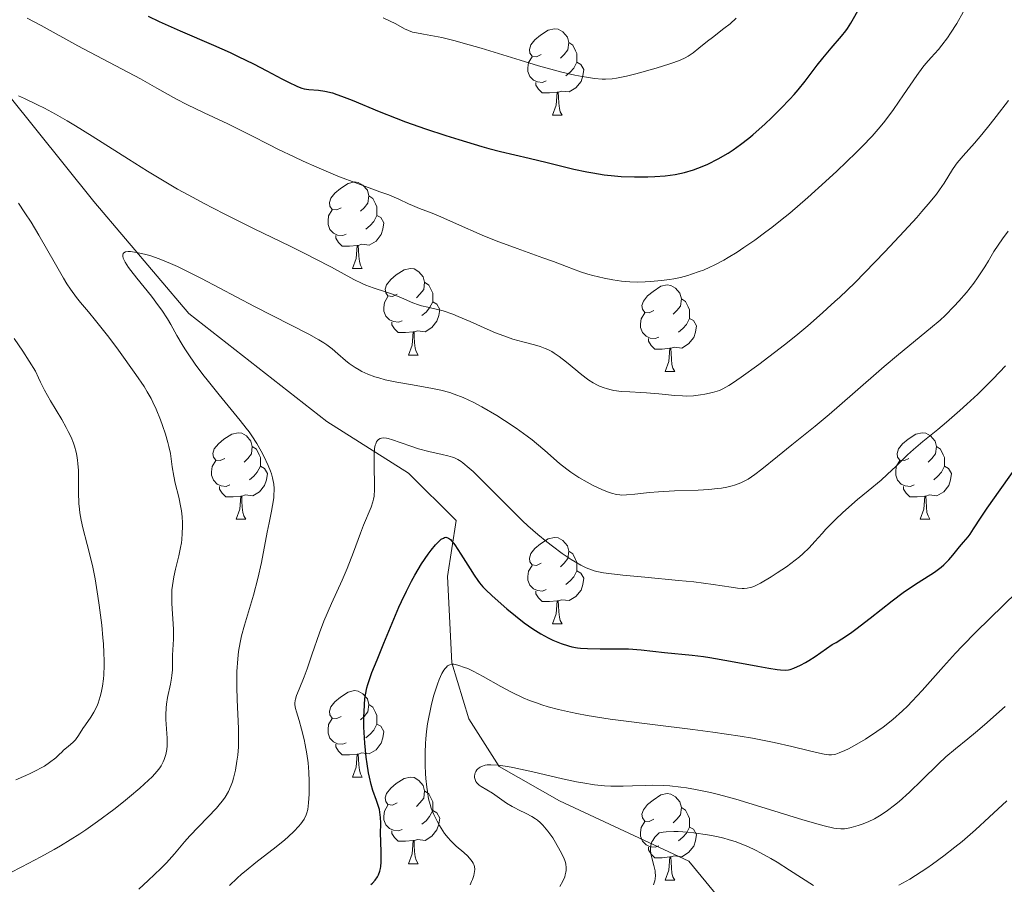
# Model space of a CAD drawing. Units: metres. Extents: x 653688 to 658209, y 4757522 to 4760592.
# Drawn here: x 654689 to 654803, y 4759420 to 4759520 of the extents above; entities that cross this region are included whole.
import ezdxf

# ---------------------------------------------------------------- set-up
doc = ezdxf.new("R2010")
doc.units = ezdxf.units.M
doc.header["$MEASUREMENT"] = 0
doc.linetypes.add('DGN Style 3', pattern=[76.2188, 54.442, -21.7768])
for name, color, linetype, lineweight in [('Carátula', 7, 'Continuous', 0), ('Elementos auxiliares', 7, 'Continuous', 0), ('Entidades rústicas y varios', 7, 'Continuous', 0), ('Hidrografía', 7, 'Continuous', 0), ('Relieve y altimetría', 7, 'Continuous', 0)]:
    doc.layers.add(name, color=color, linetype=linetype, lineweight=lineweight)

msp = doc.modelspace()

# ---------------------------------------------------------------- linework, layer by layer
at = {"layer": 'Carátula', "color": 7, "linetype": 'Continuous', "lineweight": 0}
msp.add_3dface([(653755.57, 4757521.51), (658209.41, 4757623.14), (658141.66, 4760592.38), (653687.81, 4760490.75)], dxfattribs=at)
at = {"layer": 'Elementos auxiliares', "color": 250, "linetype": 'Continuous', "lineweight": 0}
msp.add_3dface([(654631.83, 4757935.37), (654579.55, 4760248.73), (657976.79, 4760326.31), (658030.25, 4758012.92)], dxfattribs=at)
at = {"layer": 'Entidades rústicas y varios', "color": 92, "linetype": 'Continuous', "lineweight": 0, "flags": 128}
for points in [[(654749.79, 4759516.17), (654749.26, 4759515.91), (654748.73, 4759515.96), (654748.47, 4759516.33), (654748.41, 4759516.76), (654748.57, 4759517.28), (654749.05, 4759517.87), (654749.69, 4759518.4), (654750.59, 4759518.99), (654751.33, 4759519.15), (654751.76, 4759519.09), (654752.29, 4759518.78), (654752.82, 4759518.19), (654752.98, 4759517.55), (654752.87, 4759516.7), (654752.44, 4759516.17), (654752.02, 4759515.75)], [(654752.98, 4759517.55), (654753.45, 4759517.24), (654753.77, 4759516.6), (654753.93, 4759516.28), (654753.93, 4759515.7), (654753.93, 4759515.27), (654753.56, 4759514.58), (654753.14, 4759514.1), (654752.66, 4759513.68)], [(654750.38, 4759513.09), (654749.95, 4759512.93), (654749.37, 4759512.99), (654748.89, 4759513.2), (654748.47, 4759513.63), (654748.25, 4759514.21), (654748.25, 4759514.63), (654748.31, 4759515.22), (654748.73, 4759515.91)], [(654753.93, 4759515.27), (654754.38, 4759515.02), (654754.73, 4759514.41), (654754.62, 4759513.68), (654754.41, 4759513.04), (654753.82, 4759512.3), (654753.03, 4759511.82), (654752.18, 4759511.93), (654751.75, 4759511.8)], [(654751.64, 4759511.8), (654750.75, 4759511.71), (654749.9, 4759511.71), (654749.48, 4759512.14), (654749.16, 4759512.62), (654749.16, 4759512.93)], [(654751.09, 4759509.11), (654751.53, 4759510.27), (654751.64, 4759511.8), (654751.75, 4759511.8), (654751.78, 4759511.21), (654751.82, 4759510.53), (654751.89, 4759509.91), (654752, 4759509.51), (654752.22, 4759509.11)], [(654751.09, 4759509.11), (654752.22, 4759509.11)], [(654726.61, 4759498.4), (654726.08, 4759498.14), (654725.55, 4759498.19), (654725.28, 4759498.56), (654725.23, 4759498.99), (654725.39, 4759499.51), (654725.87, 4759500.1), (654726.5, 4759500.63), (654727.4, 4759501.22), (654728.15, 4759501.38), (654728.57, 4759501.32), (654729.1, 4759501.01), (654729.63, 4759500.42), (654729.79, 4759499.78), (654729.68, 4759498.93), (654729.26, 4759498.4), (654728.84, 4759497.98)], [(654729.79, 4759499.78), (654730.27, 4759499.47), (654730.58, 4759498.83), (654730.74, 4759498.51), (654730.74, 4759497.93), (654730.74, 4759497.5), (654730.37, 4759496.81), (654729.95, 4759496.33), (654729.47, 4759495.91)], [(654727.19, 4759495.32), (654726.77, 4759495.16), (654726.18, 4759495.22), (654725.71, 4759495.43), (654725.28, 4759495.86), (654725.07, 4759496.44), (654725.07, 4759496.86), (654725.12, 4759497.45), (654725.55, 4759498.14)], [(654730.74, 4759497.5), (654731.2, 4759497.25), (654731.54, 4759496.64), (654731.43, 4759495.91), (654731.22, 4759495.27), (654730.64, 4759494.53), (654729.84, 4759494.05), (654728.99, 4759494.16), (654728.56, 4759494.03)], [(654728.45, 4759494.03), (654727.56, 4759493.94), (654726.72, 4759493.94), (654726.29, 4759494.37), (654725.97, 4759494.85), (654725.97, 4759495.16)], [(654727.91, 4759491.34), (654728.34, 4759492.5), (654728.45, 4759494.03), (654728.56, 4759494.03), (654728.6, 4759493.44), (654728.63, 4759492.76), (654728.7, 4759492.14), (654728.82, 4759491.74), (654729.03, 4759491.34)], [(654727.91, 4759491.34), (654729.03, 4759491.34)], [(654733.08, 4759488.37), (654732.55, 4759488.1), (654732.02, 4759488.16), (654731.76, 4759488.53), (654731.7, 4759488.95), (654731.86, 4759489.47), (654732.34, 4759490.07), (654732.98, 4759490.6), (654733.88, 4759491.18), (654734.62, 4759491.34), (654735.05, 4759491.29), (654735.58, 4759490.97), (654736.11, 4759490.39), (654736.27, 4759489.75), (654736.16, 4759488.9), (654735.73, 4759488.37), (654735.31, 4759487.94)], [(654736.27, 4759489.75), (654736.74, 4759489.43), (654737.06, 4759488.79), (654737.22, 4759488.47), (654737.22, 4759487.89), (654737.22, 4759487.47), (654736.85, 4759486.78), (654736.43, 4759486.3), (654735.95, 4759485.88)], [(654762.85, 4759486.46), (654762.32, 4759486.2), (654761.79, 4759486.25), (654761.53, 4759486.62), (654761.47, 4759487.05), (654761.63, 4759487.57), (654762.11, 4759488.16), (654762.75, 4759488.69), (654763.65, 4759489.28), (654764.39, 4759489.44), (654764.82, 4759489.38), (654765.35, 4759489.07), (654765.88, 4759488.48), (654766.04, 4759487.84), (654765.93, 4759486.99), (654765.5, 4759486.46), (654765.08, 4759486.04)], [(654733.67, 4759485.29), (654733.24, 4759485.13), (654732.66, 4759485.19), (654732.18, 4759485.4), (654731.76, 4759485.82), (654731.54, 4759486.41), (654731.54, 4759486.83), (654731.6, 4759487.41), (654732.02, 4759488.1)], [(654737.22, 4759487.47), (654737.67, 4759487.22), (654738.02, 4759486.6), (654737.91, 4759485.88), (654737.7, 4759485.24), (654737.11, 4759484.5), (654736.32, 4759484.02), (654735.47, 4759484.12), (654735.04, 4759483.99)], [(654766.04, 4759487.84), (654766.51, 4759487.53), (654766.83, 4759486.89), (654766.99, 4759486.57), (654766.99, 4759485.99), (654766.99, 4759485.56), (654766.62, 4759484.87), (654766.2, 4759484.39), (654765.72, 4759483.97)], [(654763.44, 4759483.38), (654763.01, 4759483.22), (654762.43, 4759483.28), (654761.95, 4759483.49), (654761.53, 4759483.92), (654761.31, 4759484.5), (654761.31, 4759484.92), (654761.37, 4759485.51), (654761.79, 4759486.2)], [(654734.93, 4759483.99), (654734.04, 4759483.91), (654733.19, 4759483.91), (654732.77, 4759484.34), (654732.45, 4759484.81), (654732.45, 4759485.13)], [(654766.99, 4759485.56), (654767.44, 4759485.31), (654767.79, 4759484.7), (654767.68, 4759483.97), (654767.47, 4759483.33), (654766.88, 4759482.59), (654766.09, 4759482.11), (654765.24, 4759482.22), (654764.81, 4759482.09)], [(654734.38, 4759481.31), (654734.82, 4759482.47), (654734.93, 4759483.99), (654735.04, 4759483.99), (654735.07, 4759483.41), (654735.11, 4759482.72), (654735.18, 4759482.11), (654735.29, 4759481.71), (654735.51, 4759481.31)], [(654764.7, 4759482.09), (654763.81, 4759482), (654762.96, 4759482), (654762.54, 4759482.43), (654762.22, 4759482.91), (654762.22, 4759483.22)], [(654734.38, 4759481.31), (654735.51, 4759481.31)], [(654764.15, 4759479.4), (654764.59, 4759480.56), (654764.7, 4759482.09), (654764.81, 4759482.09), (654764.84, 4759481.5), (654764.88, 4759480.82), (654764.95, 4759480.2), (654765.06, 4759479.8), (654765.28, 4759479.4)], [(654764.15, 4759479.4), (654765.28, 4759479.4)], [(654713.1, 4759469.32), (654712.57, 4759469.06), (654712.04, 4759469.11), (654711.78, 4759469.48), (654711.72, 4759469.91), (654711.88, 4759470.43), (654712.36, 4759471.02), (654713, 4759471.55), (654713.9, 4759472.14), (654714.64, 4759472.3), (654715.07, 4759472.24), (654715.6, 4759471.93), (654716.13, 4759471.34), (654716.29, 4759470.7), (654716.18, 4759469.85), (654715.75, 4759469.32), (654715.33, 4759468.9)], [(654792.43, 4759469.32), (654791.9, 4759469.06), (654791.37, 4759469.11), (654791.1, 4759469.48), (654791.05, 4759469.91), (654791.21, 4759470.43), (654791.69, 4759471.02), (654792.32, 4759471.55), (654793.22, 4759472.14), (654793.97, 4759472.3), (654794.4, 4759472.24), (654794.92, 4759471.93), (654795.46, 4759471.34), (654795.62, 4759470.7), (654795.5, 4759469.85), (654795.08, 4759469.32), (654794.66, 4759468.9)], [(654716.29, 4759470.7), (654716.76, 4759470.39), (654717.08, 4759469.75), (654717.24, 4759469.43), (654717.24, 4759468.85), (654717.24, 4759468.42), (654716.87, 4759467.73), (654716.45, 4759467.25), (654715.97, 4759466.83)], [(654795.62, 4759470.7), (654796.09, 4759470.39), (654796.4, 4759469.75), (654796.56, 4759469.43), (654796.56, 4759468.85), (654796.56, 4759468.42), (654796.2, 4759467.73), (654795.78, 4759467.25), (654795.3, 4759466.83)], [(654713.69, 4759466.24), (654713.26, 4759466.08), (654712.68, 4759466.14), (654712.2, 4759466.35), (654711.78, 4759466.78), (654711.56, 4759467.36), (654711.56, 4759467.78), (654711.62, 4759468.37), (654712.04, 4759469.06)], [(654793.02, 4759466.24), (654792.59, 4759466.08), (654792, 4759466.14), (654791.53, 4759466.35), (654791.1, 4759466.78), (654790.89, 4759467.36), (654790.89, 4759467.78), (654790.94, 4759468.37), (654791.37, 4759469.06)], [(654717.24, 4759468.42), (654717.69, 4759468.17), (654718.04, 4759467.56), (654717.93, 4759466.83), (654717.72, 4759466.19), (654717.13, 4759465.45), (654716.34, 4759464.97), (654715.49, 4759465.08), (654715.06, 4759464.95)], [(654796.56, 4759468.42), (654797.02, 4759468.17), (654797.36, 4759467.56), (654797.26, 4759466.83), (654797.04, 4759466.19), (654796.46, 4759465.45), (654795.66, 4759464.97), (654794.82, 4759465.08), (654794.38, 4759464.95)], [(654714.95, 4759464.95), (654714.06, 4759464.86), (654713.21, 4759464.86), (654712.79, 4759465.29), (654712.47, 4759465.77), (654712.47, 4759466.08)], [(654794.28, 4759464.95), (654793.38, 4759464.86), (654792.54, 4759464.86), (654792.12, 4759465.29), (654791.8, 4759465.77), (654791.8, 4759466.08)], [(654714.4, 4759462.26), (654714.84, 4759463.42), (654714.95, 4759464.95), (654715.06, 4759464.95), (654715.09, 4759464.36), (654715.13, 4759463.68), (654715.2, 4759463.06), (654715.31, 4759462.66), (654715.53, 4759462.26)], [(654793.73, 4759462.26), (654794.16, 4759463.42), (654794.28, 4759464.95), (654794.38, 4759464.95), (654794.42, 4759464.36), (654794.46, 4759463.68), (654794.52, 4759463.06), (654794.64, 4759462.66), (654794.86, 4759462.26)], [(654714.4, 4759462.26), (654715.53, 4759462.26)], [(654793.73, 4759462.26), (654794.86, 4759462.26)], [(654749.79, 4759457.18), (654749.26, 4759456.92), (654748.73, 4759456.97), (654748.47, 4759457.34), (654748.41, 4759457.77), (654748.57, 4759458.29), (654749.05, 4759458.88), (654749.69, 4759459.41), (654750.59, 4759460), (654751.33, 4759460.16), (654751.76, 4759460.1), (654752.29, 4759459.79), (654752.82, 4759459.2), (654752.98, 4759458.56), (654752.87, 4759457.71), (654752.44, 4759457.18), (654752.02, 4759456.76)], [(654752.98, 4759458.56), (654753.45, 4759458.25), (654753.77, 4759457.61), (654753.93, 4759457.29), (654753.93, 4759456.71), (654753.93, 4759456.28), (654753.56, 4759455.59), (654753.14, 4759455.11), (654752.66, 4759454.69)], [(654750.38, 4759454.1), (654749.95, 4759453.94), (654749.37, 4759454), (654748.89, 4759454.21), (654748.47, 4759454.64), (654748.25, 4759455.22), (654748.25, 4759455.64), (654748.31, 4759456.23), (654748.73, 4759456.92)], [(654753.93, 4759456.28), (654754.38, 4759456.03), (654754.73, 4759455.42), (654754.62, 4759454.69), (654754.41, 4759454.05), (654753.82, 4759453.31), (654753.03, 4759452.83), (654752.18, 4759452.94), (654751.75, 4759452.81)], [(654751.64, 4759452.81), (654750.75, 4759452.72), (654749.9, 4759452.72), (654749.48, 4759453.15), (654749.16, 4759453.63), (654749.16, 4759453.94)], [(654751.09, 4759450.12), (654751.53, 4759451.28), (654751.64, 4759452.81), (654751.75, 4759452.81), (654751.78, 4759452.22), (654751.82, 4759451.54), (654751.89, 4759450.92), (654752, 4759450.52), (654752.22, 4759450.12)], [(654751.09, 4759450.12), (654752.22, 4759450.12)], [(654726.61, 4759439.41), (654726.08, 4759439.15), (654725.55, 4759439.2), (654725.28, 4759439.57), (654725.23, 4759440), (654725.39, 4759440.52), (654725.87, 4759441.11), (654726.5, 4759441.64), (654727.4, 4759442.23), (654728.15, 4759442.39), (654728.57, 4759442.33), (654729.1, 4759442.02), (654729.63, 4759441.43), (654729.79, 4759440.79), (654729.68, 4759439.94), (654729.26, 4759439.41), (654728.84, 4759438.99)], [(654729.79, 4759440.79), (654730.27, 4759440.48), (654730.58, 4759439.84), (654730.74, 4759439.52), (654730.74, 4759438.94), (654730.74, 4759438.51), (654730.37, 4759437.82), (654729.95, 4759437.34), (654729.47, 4759436.92)], [(654727.19, 4759436.33), (654726.77, 4759436.17), (654726.18, 4759436.23), (654725.71, 4759436.44), (654725.28, 4759436.87), (654725.07, 4759437.45), (654725.07, 4759437.87), (654725.12, 4759438.46), (654725.55, 4759439.15)], [(654730.74, 4759438.51), (654731.2, 4759438.26), (654731.54, 4759437.65), (654731.43, 4759436.92), (654731.22, 4759436.28), (654730.64, 4759435.54), (654729.84, 4759435.06), (654728.99, 4759435.17), (654728.56, 4759435.04)], [(654728.45, 4759435.04), (654727.56, 4759434.95), (654726.72, 4759434.95), (654726.29, 4759435.38), (654725.97, 4759435.86), (654725.97, 4759436.17)], [(654727.91, 4759432.35), (654728.34, 4759433.51), (654728.45, 4759435.04), (654728.56, 4759435.04), (654728.6, 4759434.45), (654728.63, 4759433.77), (654728.7, 4759433.15), (654728.82, 4759432.75), (654729.03, 4759432.35)], [(654727.91, 4759432.35), (654729.03, 4759432.35)], [(654733.08, 4759429.38), (654732.55, 4759429.11), (654732.02, 4759429.17), (654731.76, 4759429.54), (654731.7, 4759429.96), (654731.86, 4759430.48), (654732.34, 4759431.08), (654732.98, 4759431.61), (654733.88, 4759432.19), (654734.62, 4759432.35), (654735.05, 4759432.3), (654735.58, 4759431.98), (654736.11, 4759431.4), (654736.27, 4759430.76), (654736.16, 4759429.91), (654735.73, 4759429.38), (654735.31, 4759428.95)], [(654736.27, 4759430.76), (654736.74, 4759430.44), (654737.06, 4759429.8), (654737.22, 4759429.48), (654737.22, 4759428.9), (654737.22, 4759428.48), (654736.85, 4759427.79), (654736.43, 4759427.31), (654735.95, 4759426.89)], [(654762.85, 4759427.47), (654762.32, 4759427.21), (654761.79, 4759427.26), (654761.53, 4759427.63), (654761.47, 4759428.06), (654761.63, 4759428.58), (654762.11, 4759429.17), (654762.75, 4759429.7), (654763.65, 4759430.29), (654764.39, 4759430.45), (654764.82, 4759430.39), (654765.35, 4759430.08), (654765.88, 4759429.49), (654766.04, 4759428.85), (654765.93, 4759428), (654765.5, 4759427.47), (654765.08, 4759427.05)], [(654733.67, 4759426.3), (654733.24, 4759426.14), (654732.66, 4759426.2), (654732.18, 4759426.41), (654731.76, 4759426.83), (654731.54, 4759427.42), (654731.54, 4759427.84), (654731.6, 4759428.42), (654732.02, 4759429.11)], [(654766.04, 4759428.85), (654766.51, 4759428.54), (654766.83, 4759427.9), (654766.99, 4759427.58), (654766.99, 4759427), (654766.99, 4759426.57), (654766.62, 4759425.88), (654766.2, 4759425.4), (654765.72, 4759424.98)], [(654737.22, 4759428.48), (654737.67, 4759428.23), (654738.02, 4759427.61), (654737.91, 4759426.89), (654737.7, 4759426.25), (654737.11, 4759425.51), (654736.32, 4759425.03), (654735.47, 4759425.13), (654735.04, 4759425)], [(654763.44, 4759424.39), (654763.01, 4759424.23), (654762.43, 4759424.29), (654761.95, 4759424.5), (654761.53, 4759424.93), (654761.31, 4759425.51), (654761.31, 4759425.93), (654761.37, 4759426.52), (654761.79, 4759427.21)], [(654766.99, 4759426.57), (654767.44, 4759426.32), (654767.79, 4759425.71), (654767.68, 4759424.98), (654767.47, 4759424.34), (654766.88, 4759423.6), (654766.09, 4759423.12), (654765.24, 4759423.23), (654764.81, 4759423.1)], [(654734.93, 4759425), (654734.04, 4759424.92), (654733.19, 4759424.92), (654732.77, 4759425.35), (654732.45, 4759425.82), (654732.45, 4759426.14)], [(654734.38, 4759422.32), (654734.82, 4759423.48), (654734.93, 4759425), (654735.04, 4759425), (654735.07, 4759424.42), (654735.11, 4759423.73), (654735.18, 4759423.12), (654735.29, 4759422.72), (654735.51, 4759422.32)], [(654764.7, 4759423.1), (654763.81, 4759423.01), (654762.96, 4759423.01), (654762.54, 4759423.44), (654762.22, 4759423.92), (654762.22, 4759424.23)], [(654764.15, 4759420.41), (654764.59, 4759421.57), (654764.7, 4759423.1), (654764.81, 4759423.1), (654764.84, 4759422.51), (654764.88, 4759421.83), (654764.95, 4759421.21), (654765.06, 4759420.81), (654765.28, 4759420.41)], [(654734.38, 4759422.32), (654735.51, 4759422.32)], [(654764.15, 4759420.41), (654765.28, 4759420.41)]]:
    msp.add_lwpolyline(points, dxfattribs=at)
at = {"layer": 'Hidrografía', "color": 142, "linetype": 'DGN Style 3', "lineweight": 13}
msp.add_polyline3d([(654596.15, 4759514.36, 1075.48), (654598.41, 4759515.11, 1075.38), (654611.91, 4759519.61, 1075), (654623.41, 4759525.11, 1075), (654634.91, 4759525.11, 1075), (654655.41, 4759519.61, 1070), (654669.91, 4759521.11, 1070), (654687.91, 4759511.61, 1065), (654697.91, 4759499.11, 1064.26), (654708.91, 4759486.11, 1060), (654724.91, 4759473.61, 1058.48), (654734.41, 4759467.61, 1054.72), (654739.91, 4759462.11, 1051.41), (654738.91, 4759455.61, 1050), (654739.41, 4759445.61, 1045.09), (654741.41, 4759439.11, 1043.49), (654744.91, 4759433.61, 1040), (654751.91, 4759429.61, 1040), (654766.91, 4759422.61, 1034.72), (654773.91, 4759414.11, 1030), (654786.91, 4759401.61, 1030), (654802.63, 4759394.35, 1025.46)], dxfattribs=at)
at = {"layer": 'Relieve y altimetría', "color": 36, "linetype": 'Continuous', "lineweight": 30, "flags": 128}
for points, elevation in [([(654714.65, 4759515.95), (654716.41, 4759515.09), (654717.98, 4759514.28), (654719.72, 4759513.36), (654720.41, 4759513), (654721.52, 4759512.46), (654722.02, 4759512.27), (654722.31, 4759512.19), (654722.86, 4759512.12), (654723.97, 4759512.03), (654724.7, 4759511.91), (654725.58, 4759511.7), (654726.08, 4759511.54), (654726.63, 4759511.35), (654727.86, 4759510.86), (654731.01, 4759509.55), (654732.97, 4759508.77), (654734.06, 4759508.37), (654736.38, 4759507.56), (654738.73, 4759506.77), (654740.25, 4759506.29), (654742.9, 4759505.49), (654743.72, 4759505.26), (654745.07, 4759504.91), (654748.39, 4759504.16), (654750.47, 4759503.64), (654753.58, 4759502.88), (654755.07, 4759502.56), (654755.77, 4759502.43), (654757.07, 4759502.22), (654758.28, 4759502.09), (654759.05, 4759502.03), (654760.59, 4759501.97), (654762.16, 4759501.97), (654762.96, 4759502.01), (654764.15, 4759502.1), (654765.31, 4759502.25), (654765.87, 4759502.36), (654766.41, 4759502.49), (654767.46, 4759502.8), (654768.46, 4759503.17), (654769.09, 4759503.45), (654770.3, 4759504.06), (654771.46, 4759504.73), (654772.03, 4759505.1), (654772.91, 4759505.72), (654773.85, 4759506.45), (654774.34, 4759506.86), (654775.76, 4759508.12), (654776.5, 4759508.81), (654777.59, 4759509.89), (654778.63, 4759510.99), (654779.12, 4759511.52), (654779.57, 4759512.05), (654780.39, 4759513.06), (654781.8, 4759514.91), (654782.46, 4759515.74), (654783.42, 4759516.9), (654784.6, 4759518.27), (654785.1, 4759518.89), (654785.31, 4759519.19), (654785.69, 4759519.78), (654786.8, 4759521.77)], 1075), ([(654704.21, 4759520.61), (654705.47, 4759519.99), (654707.92, 4759518.91), (654711.77, 4759517.26), (654713.72, 4759516.39), (654714.65, 4759515.95)], 1075), ([(654729.58, 4759442.71), (654729.67, 4759443.09), (654729.9, 4759443.81), (654730.16, 4759444.5), (654730.76, 4759445.96), (654731.54, 4759447.88), (654732.68, 4759450.69), (654733.27, 4759452.06), (654733.57, 4759452.71), (654734.16, 4759453.94), (654734.75, 4759455.08), (654735.15, 4759455.79), (654735.92, 4759457.08), (654736.67, 4759458.2), (654737.03, 4759458.69), (654737.54, 4759459.31), (654738, 4759459.77), (654738.2, 4759459.94), (654738.45, 4759460.09), (654738.56, 4759460.14), (654738.72, 4759460.17), (654738.83, 4759460.16), (654739.04, 4759460.08), (654739.26, 4759459.91), (654739.41, 4759459.74), (654739.76, 4759459.29), (654740.48, 4759458.21), (654741.53, 4759456.52), (654742.01, 4759455.77), (654742.42, 4759455.17), (654742.62, 4759454.91), (654743.02, 4759454.43), (654743.33, 4759454.11), (654744.11, 4759453.37), (654745.81, 4759451.87), (654746.81, 4759451.05), (654747.83, 4759450.26), (654748.33, 4759449.9), (654748.82, 4759449.56), (654749.75, 4759448.99), (654750.61, 4759448.52), (654751.14, 4759448.26), (654752.1, 4759447.86), (654752.94, 4759447.57), (654753.35, 4759447.47), (654754, 4759447.35), (654754.35, 4759447.31), (654755.14, 4759447.26), (654756.61, 4759447.25), (654758.82, 4759447.25), (654759.9, 4759447.22), (654761.36, 4759447.11), (654764.07, 4759446.8), (654767.28, 4759446.5), (654768.6, 4759446.34), (654769.33, 4759446.23), (654771.73, 4759445.82), (654774.89, 4759445.21), (654776.18, 4759444.98), (654777.14, 4759444.83), (654777.52, 4759444.79), (654778.13, 4759444.78), (654778.46, 4759444.82), (654778.67, 4759444.86), (654779.08, 4759445), (654779.87, 4759445.36), (654780.44, 4759445.66), (654780.82, 4759445.87), (654781.54, 4759446.33), (654783.54, 4759447.73), (654783.97, 4759447.99), (654784.65, 4759448.39), (654785.06, 4759448.66), (654785.82, 4759449.18), (654786.27, 4759449.51), (654787.92, 4759450.8), (654790.48, 4759452.82), (654791.76, 4759453.76), (654792.36, 4759454.18), (654793.49, 4759454.92), (654795.39, 4759456.14), (654796.15, 4759456.7), (654796.48, 4759456.98), (654797.06, 4759457.55), (654797.53, 4759458.11), (654798.28, 4759459.08), (654798.74, 4759459.62), (654799.29, 4759460.23), (654799.54, 4759460.54), (654799.93, 4759461.15), (654800.79, 4759462.5), (654801.5, 4759463.56), (654803, 4759465.69), (654805.28, 4759468.9)], 1050), ([(654730.04, 4759419.89), (654730.23, 4759420.07), (654730.55, 4759420.42), (654730.82, 4759420.81), (654730.93, 4759421.01), (654731.09, 4759421.44), (654731.16, 4759421.76), (654731.19, 4759421.98), (654731.22, 4759422.49), (654731.23, 4759423.51), (654731.18, 4759425.01), (654731.17, 4759425.75), (654731.19, 4759427.07), (654731.17, 4759427.69), (654731.09, 4759428.31), (654731.02, 4759428.62), (654730.93, 4759428.95), (654730.68, 4759429.65), (654730.27, 4759430.8), (654730.06, 4759431.52), (654729.86, 4759432.37), (654729.76, 4759432.84), (654729.59, 4759433.9), (654729.49, 4759434.66), (654729.33, 4759436.29), (654729.23, 4759438.17), (654729.22, 4759439.37), (654729.24, 4759439.94), (654729.28, 4759440.74), (654729.35, 4759441.46), (654729.41, 4759441.9), (654729.58, 4759442.71)], 1050)]:
    msp.add_lwpolyline(points, dxfattribs=dict(at, elevation=elevation))
at = {"layer": 'Relieve y altimetría', "color": 36, "linetype": 'Continuous', "lineweight": 0, "flags": 128}
for points, elevation in [([(654690.17, 4759520.37), (654691.81, 4759519.53), (654696.07, 4759517.18), (654703.31, 4759513.34), (654705.23, 4759512.27), (654707.49, 4759510.99), (654708.69, 4759510.36), (654710.7, 4759509.38), (654713.45, 4759508.11), (654714.69, 4759507.52)], 1070), ([(654714.69, 4759507.52), (654716.25, 4759506.75), (654718.21, 4759505.74), (654719.34, 4759505.16), (654721.16, 4759504.28), (654722.17, 4759503.81), (654723.77, 4759503.09), (654726.2, 4759502.06), (654728.48, 4759501.19), (654731.08, 4759500.25), (654732.11, 4759499.87), (654733.27, 4759499.39), (654734.38, 4759498.86), (654734.87, 4759498.64), (654735.69, 4759498.31), (654737.16, 4759497.75), (654738.14, 4759497.34), (654739.98, 4759496.52), (654742.95, 4759495.22), (654744.55, 4759494.56), (654746.98, 4759493.65), (654749.96, 4759492.6), (654751.22, 4759492.15), (654752.72, 4759491.58), (654754.35, 4759490.96), (654755.18, 4759490.69), (654755.78, 4759490.52), (654757.08, 4759490.22), (654758.09, 4759490.03), (654759.09, 4759489.89), (654759.58, 4759489.84), (654760.05, 4759489.8), (654760.96, 4759489.77), (654761.85, 4759489.79), (654762.46, 4759489.83), (654763.74, 4759489.96), (654764.66, 4759490.08), (654765.16, 4759490.16), (654765.94, 4759490.32), (654766.77, 4759490.54), (654767.2, 4759490.67), (654768.12, 4759490.98), (654768.6, 4759491.17), (654769.34, 4759491.5), (654769.86, 4759491.75), (654770.95, 4759492.33), (654771.45, 4759492.62), (654772.49, 4759493.25), (654773.29, 4759493.78), (654774.55, 4759494.64), (654775.85, 4759495.6), (654776.52, 4759496.11), (654777.55, 4759496.92), (654778.6, 4759497.78), (654780.71, 4759499.59), (654782.77, 4759501.44), (654784.05, 4759502.63), (654786.3, 4759504.8), (654787, 4759505.49), (654788.16, 4759506.71), (654789.09, 4759507.77), (654789.63, 4759508.44), (654790.63, 4759509.79), (654791.79, 4759511.47), (654793.33, 4759513.71), (654794.04, 4759514.68), (654794.38, 4759515.1), (654795.02, 4759515.83), (654795.84, 4759516.75), (654796.25, 4759517.24), (654796.91, 4759518.11), (654797.26, 4759518.62), (654797.99, 4759519.77), (654798.73, 4759521.06)], 1070), ([(654731.46, 4759520.43), (654732.92, 4759519.71), (654733.93, 4759519.15), (654734.38, 4759518.94), (654734.86, 4759518.77), (654735.13, 4759518.7), (654736.14, 4759518.51), (654737.43, 4759518.29), (654738.27, 4759518.12), (654739.82, 4759517.74), (654740.74, 4759517.49), (654742.82, 4759516.88), (654747.35, 4759515.49), (654749.48, 4759514.85), (654750.46, 4759514.58), (654752.19, 4759514.12), (654753.67, 4759513.78), (654754.53, 4759513.61), (654755.05, 4759513.52), (654755.96, 4759513.39), (654756.84, 4759513.32), (654757.24, 4759513.31), (654758, 4759513.35), (654758.52, 4759513.41), (654759.69, 4759513.65), (654760.77, 4759513.92), (654763.13, 4759514.57), (654764.72, 4759515.08), (654765.16, 4759515.23), (654765.9, 4759515.52), (654766.49, 4759515.79), (654766.83, 4759515.98), (654767.42, 4759516.37), (654768.08, 4759516.89), (654769.06, 4759517.7), (654769.64, 4759518.15), (654770.98, 4759519.16), (654771.7, 4759519.73), (654772.4, 4759520.36)], 1080), ([(654689.16, 4759511.36), (654689.87, 4759511.06), (654691.39, 4759510.34), (654692.21, 4759509.93), (654693.48, 4759509.24), (654694.83, 4759508.46), (654695.77, 4759507.9), (654697.72, 4759506.68), (654701.92, 4759504.02), (654704.15, 4759502.63), (654706.45, 4759501.24), (654707.63, 4759500.56), (654709.42, 4759499.57), (654710.63, 4759498.92), (654713.02, 4759497.67), (654716.51, 4759495.94), (654720.67, 4759493.92), (654722.44, 4759493.06), (654723.59, 4759492.48), (654725.48, 4759491.49), (654728.06, 4759490.08), (654729.02, 4759489.61), (654729.46, 4759489.42), (654730.3, 4759489.1), (654731.84, 4759488.61), (654732.55, 4759488.37), (654733.57, 4759487.95), (654734.89, 4759487.37), (654735.56, 4759487.13), (654735.91, 4759487.03), (654736.64, 4759486.86), (654737.76, 4759486.6), (654738.41, 4759486.42), (654739.53, 4759486.04), (654740.16, 4759485.79), (654741.54, 4759485.19), (654743.51, 4759484.32), (654744.48, 4759483.9), (654745.86, 4759483.37), (654746.5, 4759483.16), (654747.66, 4759482.84), (654749.02, 4759482.5), (654749.65, 4759482.31), (654750.26, 4759482.08), (654750.56, 4759481.95), (654751, 4759481.71), (654751.29, 4759481.53), (654751.87, 4759481.14), (654752.72, 4759480.48), (654753.8, 4759479.58), (654754.32, 4759479.15), (654754.99, 4759478.64), (654755.31, 4759478.41)], 1065), ([(654755.31, 4759478.41), (654755.81, 4759478.09), (654756.3, 4759477.83), (654756.55, 4759477.71), (654757.07, 4759477.5), (654757.34, 4759477.41), (654757.75, 4759477.3), (654758.19, 4759477.21), (654759.1, 4759477.1), (654760.05, 4759477.04), (654761.35, 4759476.98), (654762, 4759476.94), (654763.43, 4759476.8), (654765.27, 4759476.6), (654766.16, 4759476.56), (654766.6, 4759476.55), (654767.44, 4759476.59), (654768.25, 4759476.68), (654768.75, 4759476.76), (654769.66, 4759476.96), (654770.2, 4759477.11), (654770.45, 4759477.21), (654770.86, 4759477.39), (654771.55, 4759477.77), (654771.97, 4759478.03), (654772.98, 4759478.73), (654775.01, 4759480.21), (654778.01, 4759482.5), (654779.3, 4759483.53), (654780.7, 4759484.7), (654782.39, 4759486.22), (654782.94, 4759486.7), (654783.85, 4759487.5), (654784.43, 4759488.02), (654786.15, 4759489.68), (654788.49, 4759492.07), (654789.64, 4759493.27), (654791.88, 4759495.66), (654793.33, 4759497.26), (654793.93, 4759497.94), (654794.9, 4759499.08), (654795.61, 4759499.96), (654795.97, 4759500.45), (654796.52, 4759501.26), (654797.46, 4759502.83), (654797.81, 4759503.34), (654798, 4759503.6), (654798.71, 4759504.43), (654800.01, 4759505.89), (654800.86, 4759506.88), (654801.84, 4759508.08), (654802.55, 4759508.96), (654803.98, 4759510.82)], 1065), ([(654699.65, 4759483.37), (654698.12, 4759485.33), (654697.29, 4759486.31), (654696.35, 4759487.41), (654695.9, 4759487.97), (654695.19, 4759488.95), (654694.8, 4759489.55), (654694.38, 4759490.24), (654693.45, 4759491.83), (654691.52, 4759495.23), (654690.65, 4759496.7), (654689.92, 4759497.82), (654689.16, 4759498.93)], 1065), ([(654781.56, 4759473.08), (654783.17, 4759474.42), (654785.88, 4759476.76), (654789.56, 4759479.97), (654791.2, 4759481.36), (654794.94, 4759484.41), (654796.04, 4759485.37), (654796.61, 4759485.9), (654797.68, 4759486.97), (654798.23, 4759487.57), (654799.09, 4759488.56), (654799.95, 4759489.66), (654800.38, 4759490.25), (654801.23, 4759491.53), (654801.65, 4759492.22), (654802.26, 4759493.31), (654803.29, 4759494.77), (654803.93, 4759495.66)], 1060), ([(654715.59, 4759472.83), (654714.89, 4759473.72), (654712.43, 4759476.68), (654711.19, 4759478.23), (654710.57, 4759479.04), (654709.66, 4759480.27), (654708.84, 4759481.45), (654708.47, 4759482.02), (654708.14, 4759482.55), (654707.55, 4759483.57), (654706.83, 4759484.85), (654706.45, 4759485.5), (654705.8, 4759486.5), (654705.42, 4759487.03), (654704.58, 4759488.13), (654702.89, 4759490.22), (654702.2, 4759491.1), (654701.93, 4759491.47), (654701.54, 4759492.08), (654701.32, 4759492.53), (654701.26, 4759492.76), (654701.26, 4759492.88), (654701.31, 4759493.08), (654701.4, 4759493.18), (654701.58, 4759493.27), (654701.88, 4759493.31), (654702.15, 4759493.31), (654702.85, 4759493.22), (654703.79, 4759493.02), (654704.39, 4759492.85), (654705.47, 4759492.48), (654706.82, 4759491.94), (654707.6, 4759491.58), (654708.47, 4759491.17), (654710.39, 4759490.2), (654716.54, 4759486.95), (654722.84, 4759483.74), (654724, 4759483.09), (654724.58, 4759482.72), (654724.92, 4759482.48), (654725.53, 4759482.01), (654726.2, 4759481.44), (654727.09, 4759480.67), (654727.53, 4759480.31), (654728.2, 4759479.85), (654728.67, 4759479.58), (654728.99, 4759479.41), (654729.7, 4759479.09), (654730.49, 4759478.79), (654730.94, 4759478.65), (654731.69, 4759478.44), (654733.03, 4759478.15), (654734.65, 4759477.88), (654737, 4759477.48), (654738.14, 4759477.24), (654739.19, 4759476.95), (654739.7, 4759476.79), (654740.72, 4759476.4), (654741.41, 4759476.08), (654741.89, 4759475.84), (654742.92, 4759475.29), (654744.63, 4759474.28), (654745.53, 4759473.71), (654746.87, 4759472.82), (654748.14, 4759471.92), (654748.72, 4759471.48), (654749.25, 4759471.05), (654750.22, 4759470.24), (654751.91, 4759468.75), (654752.77, 4759468.06), (654753.22, 4759467.74), (654754.16, 4759467.11), (654755.12, 4759466.55), (654755.74, 4759466.22), (654756.88, 4759465.68), (654757.6, 4759465.39), (654757.92, 4759465.28), (654758.52, 4759465.14), (654758.9, 4759465.09), (654759.15, 4759465.07), (654759.67, 4759465.08), (654760.65, 4759465.17), (654762.33, 4759465.37), (654763.38, 4759465.46), (654765.26, 4759465.56), (654767.97, 4759465.65), (654769.22, 4759465.72), (654770.22, 4759465.82), (654770.68, 4759465.88), (654771.32, 4759465.99), (654771.92, 4759466.13), (654772.2, 4759466.21), (654772.75, 4759466.41), (654773.01, 4759466.52), (654773.4, 4759466.72), (654773.79, 4759466.93), (654774.57, 4759467.45), (654775.37, 4759468.07), (654777.18, 4759469.56), (654778.84, 4759470.89), (654781.56, 4759473.08)], 1060), ([(654688.2, 4759421.28), (654689.58, 4759421.96), (654691.78, 4759423.12), (654693.3, 4759423.96), (654694.05, 4759424.4), (654695.17, 4759425.08), (654696.27, 4759425.78), (654696.98, 4759426.26), (654698.35, 4759427.22), (654700.24, 4759428.62), (654701.37, 4759429.51), (654702.06, 4759430.07), (654703.24, 4759431.08), (654704.27, 4759432), (654704.66, 4759432.39), (654705.27, 4759433.05), (654705.57, 4759433.44), (654705.73, 4759433.68), (654705.97, 4759434.15), (654706.08, 4759434.41), (654706.25, 4759434.97), (654706.36, 4759435.55), (654706.4, 4759435.97), (654706.41, 4759436.86), (654706.34, 4759437.97), (654706.27, 4759439.04), (654706.26, 4759439.58), (654706.28, 4759440.4), (654706.33, 4759440.81), (654706.46, 4759441.61), (654706.79, 4759443.13), (654706.92, 4759443.83), (654706.97, 4759444.16), (654707.02, 4759444.79), (654707.05, 4759446.52), (654707.14, 4759448.36), (654707.14, 4759449.53), (654706.96, 4759452.51), (654706.95, 4759453.57), (654706.97, 4759454.09), (654707.02, 4759454.6), (654707.17, 4759455.57), (654707.37, 4759456.47), (654707.77, 4759458.03), (654707.98, 4759458.98), (654708.07, 4759459.54), (654708.11, 4759459.9), (654708.16, 4759460.63), (654708.19, 4759461.43), (654708.18, 4759461.86), (654708.15, 4759462.54), (654708.07, 4759463.26), (654708.01, 4759463.64), (654707.76, 4759464.83), (654707.36, 4759466.46), (654707.19, 4759467.25), (654707.01, 4759468.36), (654706.79, 4759469.88), (654706.62, 4759470.72), (654706.5, 4759471.18), (654706.22, 4759472.15), (654705.89, 4759473.14), (654705.65, 4759473.8), (654705.15, 4759475.04), (654704.77, 4759475.86), (654704.57, 4759476.26), (654704.11, 4759477.06), (654703.74, 4759477.66), (654702.78, 4759479.07), (654700.76, 4759481.88), (654699.65, 4759483.37)], 1065), ([(654688.87, 4759432.05), (654690.01, 4759432.54), (654690.52, 4759432.77), (654691.22, 4759433.11), (654691.82, 4759433.44), (654692.18, 4759433.65), (654692.78, 4759434.05), (654693.49, 4759434.6), (654693.85, 4759434.93), (654694.24, 4759435.31), (654694.41, 4759435.47), (654694.93, 4759435.92), (654695.52, 4759436.4), (654695.78, 4759436.67), (654696.15, 4759437.18), (654696.65, 4759437.99), (654696.93, 4759438.42), (654697.58, 4759439.33), (654697.92, 4759439.88), (654698.25, 4759440.54), (654698.4, 4759440.92), (654698.65, 4759441.7), (654698.77, 4759442.15), (654698.91, 4759442.9), (654699.02, 4759443.77), (654699.06, 4759444.24), (654699.1, 4759445.29), (654699.1, 4759445.86), (654699.08, 4759446.79), (654699.03, 4759447.8), (654698.97, 4759448.51), (654698.83, 4759450), (654698.54, 4759452.32), (654698.39, 4759453.35), (654698.05, 4759455.34), (654697.78, 4759456.72), (654697.57, 4759457.66), (654697.15, 4759459.34), (654696.65, 4759461.27), (654696.45, 4759462.15), (654696.29, 4759463), (654696.24, 4759463.43), (654696.18, 4759464.08), (654696.13, 4759465.38), (654696.13, 4759466.24), (654696.13, 4759467.37), (654696.12, 4759467.92), (654696.07, 4759468.72), (654696.03, 4759469.11), (654695.94, 4759469.67), (654695.86, 4759470.04), (654695.66, 4759470.75), (654695.54, 4759471.1), (654695.27, 4759471.79), (654694.95, 4759472.46), (654694.71, 4759472.91), (654694.2, 4759473.82), (654692.88, 4759476), (654692.18, 4759477.25), (654691.71, 4759478.17), (654691.48, 4759478.66), (654691.14, 4759479.44), (654689.66, 4759481.77), (654688.69, 4759483.23)], 1070), ([(654740.49, 4759468.97), (654740.7, 4759468.82), (654741.45, 4759468.2), (654741.9, 4759467.79), (654743.6, 4759466.11), (654746.29, 4759463.39), (654747.62, 4759462.1), (654748.25, 4759461.52), (654749.4, 4759460.49), (654750.44, 4759459.63), (654751.08, 4759459.14), (654752.23, 4759458.3), (654753.25, 4759457.61), (654753.71, 4759457.32), (654754.37, 4759456.95), (654754.99, 4759456.64), (654755.3, 4759456.51), (654755.91, 4759456.3), (654756.24, 4759456.21), (654757, 4759456.05), (654757.62, 4759455.96), (654759.26, 4759455.78), (654761.81, 4759455.54), (654765.7, 4759455.18), (654767.5, 4759454.99), (654769.71, 4759454.71), (654771.8, 4759454.39), (654772.55, 4759454.28), (654773.09, 4759454.24), (654773.33, 4759454.23), (654773.68, 4759454.26), (654774.03, 4759454.34), (654774.22, 4759454.4), (654774.52, 4759454.52), (654775.23, 4759454.87), (654776.46, 4759455.59), (654777.16, 4759456.04), (654778.23, 4759456.76), (654779.25, 4759457.52), (654779.72, 4759457.9), (654780.14, 4759458.26), (654780.87, 4759458.97), (654781.52, 4759459.67), (654782.35, 4759460.61), (654782.79, 4759461.1), (654783.93, 4759462.25), (654784.77, 4759463.03), (654786.48, 4759464.54), (654787.7, 4759465.56), (654789.21, 4759466.81), (654789.92, 4759467.44), (654790.93, 4759468.41), (654792.26, 4759469.72), (654792.95, 4759470.36), (654794.05, 4759471.29), (654795.77, 4759472.69), (654796.79, 4759473.54), (654798.33, 4759474.88), (654799.15, 4759475.62), (654800.4, 4759476.78), (654802.2, 4759478.54), (654803.64, 4759480.05)], 1055), ([(654703.12, 4759419.35), (654704.22, 4759420.38), (654705.67, 4759421.76), (654706.35, 4759422.44), (654707.26, 4759423.46), (654708.42, 4759424.84), (654709.04, 4759425.55), (654712.12, 4759428.76), (654712.61, 4759429.34), (654712.83, 4759429.62), (654713.13, 4759430.04), (654713.52, 4759430.7), (654713.84, 4759431.43), (654713.99, 4759431.82), (654714.12, 4759432.25), (654714.34, 4759433.18), (654714.51, 4759434.2), (654714.59, 4759434.9), (654714.67, 4759435.87), (654714.69, 4759436.36), (654714.7, 4759436.91), (654714.68, 4759438.01), (654714.53, 4759441.34), (654714.49, 4759442.83), (654714.49, 4759443.56), (654714.51, 4759444.61), (654714.6, 4759446.07), (654714.69, 4759446.94), (654714.76, 4759447.35), (654714.91, 4759448.18), (654715.05, 4759448.74), (654715.38, 4759449.98), (654716.42, 4759453.47), (654716.94, 4759455.38), (654717.35, 4759457.25), (654718.02, 4759460.76), (654718.25, 4759461.84), (654718.53, 4759463.21), (654718.64, 4759463.85), (654718.77, 4759464.75), (654718.8, 4759465.17), (654718.82, 4759465.57), (654718.81, 4759465.83), (654718.77, 4759466.32), (654718.64, 4759467.05), (654718.51, 4759467.52), (654718.4, 4759467.85), (654718.14, 4759468.51), (654717.63, 4759469.6), (654717.32, 4759470.17), (654716.81, 4759471.05), (654716.23, 4759471.94), (654715.92, 4759472.39), (654715.59, 4759472.83)], 1060), ([(654713.63, 4759419.8), (654714.52, 4759420.64), (654715.02, 4759421.09), (654715.56, 4759421.54), (654716.71, 4759422.47), (654719.04, 4759424.29), (654720.04, 4759425.09), (654720.46, 4759425.45), (654721.14, 4759426.1), (654721.65, 4759426.64), (654721.91, 4759426.96), (654722.29, 4759427.5), (654722.54, 4759427.97), (654722.62, 4759428.21), (654722.72, 4759428.6), (654722.82, 4759429.39), (654722.89, 4759430.38), (654722.9, 4759430.96), (654722.9, 4759431.91), (654722.86, 4759432.94), (654722.82, 4759433.47), (654722.76, 4759434), (654722.61, 4759435.07), (654722.43, 4759436.1), (654722.29, 4759436.74), (654722.01, 4759437.91), (654721.71, 4759438.94), (654721.4, 4759439.93), (654721.29, 4759440.3), (654721.22, 4759440.73), (654721.21, 4759440.93), (654721.25, 4759441.25), (654721.29, 4759441.42), (654721.41, 4759441.81), (654721.71, 4759442.57), (654722.29, 4759443.99), (654722.63, 4759444.9), (654723.19, 4759446.55), (654724.08, 4759449.09), (654724.6, 4759450.45), (654725.48, 4759452.51), (654726.71, 4759455.22), (654727.28, 4759456.54), (654728.02, 4759458.43), (654728.83, 4759460.65), (654729.19, 4759461.58), (654730.08, 4759463.66), (654730.27, 4759464.29), (654730.35, 4759464.61), (654730.4, 4759464.96), (654730.46, 4759465.7), (654730.47, 4759466.49), (654730.42, 4759468.16), (654730.4, 4759469.25), (654730.41, 4759469.77), (654730.47, 4759470.46), (654730.54, 4759470.85), (654730.6, 4759471.02), (654730.69, 4759471.24), (654730.82, 4759471.41), (654730.91, 4759471.5), (654731.13, 4759471.62), (654731.26, 4759471.66), (654731.53, 4759471.69), (654731.84, 4759471.66), (654732.06, 4759471.62), (654732.54, 4759471.49), (654733.43, 4759471.18), (654734.79, 4759470.69), (654735.54, 4759470.44), (654736.74, 4759470.13), (654738.29, 4759469.79), (654738.97, 4759469.63), (654739.49, 4759469.48), (654739.73, 4759469.39), (654740.1, 4759469.21), (654740.49, 4759468.97)], 1055), ([(654785.01, 4759435.46), (654785.42, 4759435.66), (654786.12, 4759436.03), (654787.38, 4759436.77), (654788.7, 4759437.65), (654789.42, 4759438.17), (654790.54, 4759439.04), (654791.68, 4759440.04), (654792.25, 4759440.58), (654792.81, 4759441.16), (654793.95, 4759442.4), (654796.42, 4759445.2), (654797.83, 4759446.75), (654798.6, 4759447.56), (654800.23, 4759449.21), (654804.92, 4759453.82)], 1045), ([(654741.54, 4759419.86), (654741.72, 4759420.24), (654741.82, 4759420.48), (654741.97, 4759420.95), (654742.07, 4759421.41), (654742.08, 4759421.64), (654742.04, 4759421.99), (654741.96, 4759422.24), (654741.9, 4759422.37), (654741.78, 4759422.56), (654741.63, 4759422.77), (654741.26, 4759423.18), (654740.82, 4759423.6), (654739.93, 4759424.37), (654739.26, 4759425.01), (654738.98, 4759425.32), (654738.58, 4759425.84), (654738.01, 4759426.74), (654737.72, 4759427.25), (654737.32, 4759428.04), (654737.03, 4759428.77), (654736.9, 4759429.17), (654736.73, 4759429.86), (654736.59, 4759430.7), (654736.52, 4759431.2), (654736.41, 4759432.21), (654736.37, 4759432.78), (654736.32, 4759433.69), (654736.32, 4759435.2), (654736.36, 4759436.27), (654736.4, 4759436.82), (654736.49, 4759437.67), (654736.62, 4759438.53), (654736.71, 4759439.11), (654736.94, 4759440.25), (654737.07, 4759440.81), (654737.35, 4759441.87), (654737.76, 4759443.13), (654737.97, 4759443.68), (654738.28, 4759444.36), (654738.5, 4759444.75), (654738.65, 4759444.96), (654738.75, 4759445.07), (654738.94, 4759445.25), (654739.08, 4759445.35), (654739.18, 4759445.39), (654739.37, 4759445.45), (654739.66, 4759445.47), (654739.85, 4759445.44), (654740.25, 4759445.32), (654740.91, 4759445.09), (654741.27, 4759444.94), (654741.9, 4759444.65), (654743.05, 4759444.04), (654745.1, 4759442.87), (654746.33, 4759442.21), (654747.7, 4759441.56), (654748.44, 4759441.26), (654749.36, 4759440.92), (654749.84, 4759440.75), (654750.59, 4759440.52), (654751.81, 4759440.19), (654753.17, 4759439.88), (654753.91, 4759439.73), (654755.1, 4759439.51), (654757.8, 4759439.08), (654759.34, 4759438.87), (654762.68, 4759438.45), (654767.37, 4759437.87), (654769.67, 4759437.57), (654772.87, 4759437.1), (654774.3, 4759436.86), (654776.79, 4759436.37), (654778.84, 4759435.91), (654780.91, 4759435.4), (654781.69, 4759435.2), (654782.58, 4759435.02), (654782.92, 4759434.97), (654783.12, 4759434.95), (654783.46, 4759434.94), (654783.75, 4759434.98), (654783.94, 4759435.03), (654784.32, 4759435.16), (654785.01, 4759435.46)], 1045), ([(654784.02, 4759426.41), (654784.53, 4759426.37), (654784.96, 4759426.38), (654785.21, 4759426.41), (654785.72, 4759426.51), (654786.55, 4759426.74), (654787, 4759426.9), (654787.71, 4759427.18), (654788.45, 4759427.54), (654788.82, 4759427.74), (654789.2, 4759427.97), (654789.96, 4759428.49), (654790.75, 4759429.09), (654791.3, 4759429.55), (654792.48, 4759430.61), (654793.92, 4759432.01), (654795.84, 4759433.9), (654796.7, 4759434.71), (654797.81, 4759435.66), (654799.26, 4759436.82), (654800.14, 4759437.53), (654801.2, 4759438.42), (654803.6, 4759440.54)], 1040), ([(654751.95, 4759419.69), (654752.29, 4759420.28), (654752.51, 4759420.78), (654752.58, 4759421.01), (654752.66, 4759421.35), (654752.68, 4759421.52), (654752.69, 4759421.85), (654752.63, 4759422.3), (654752.56, 4759422.56), (654752.4, 4759422.99), (654751.99, 4759423.83), (654751.45, 4759424.79), (654751.12, 4759425.31), (654750.57, 4759426.09), (654750.18, 4759426.57), (654749.97, 4759426.79), (654749.66, 4759427.1), (654749.34, 4759427.37), (654749.13, 4759427.53), (654748.7, 4759427.81), (654748.04, 4759428.16), (654747.17, 4759428.57), (654746.73, 4759428.78), (654746.41, 4759428.96), (654745.78, 4759429.35), (654744.12, 4759430.5), (654743.48, 4759430.89), (654742.84, 4759431.27), (654742.58, 4759431.44), (654742.32, 4759431.7), (654742.22, 4759431.85), (654742.11, 4759432.08), (654742.06, 4759432.33), (654742.06, 4759432.46), (654742.09, 4759432.72), (654742.12, 4759432.84), (654742.2, 4759433.03), (654742.32, 4759433.21), (654742.4, 4759433.3), (654742.58, 4759433.45), (654742.69, 4759433.52), (654742.88, 4759433.61), (654743.28, 4759433.73), (654743.53, 4759433.77), (654743.96, 4759433.79), (654744.79, 4759433.75), (654745.86, 4759433.59), (654746.5, 4759433.48), (654748.81, 4759432.97), (654752.27, 4759432.16), (654753.89, 4759431.82), (654754.63, 4759431.68), (654755.95, 4759431.48), (654757.12, 4759431.36), (654757.85, 4759431.32), (654759.28, 4759431.32), (654760.37, 4759431.35), (654761.91, 4759431.4), (654762.73, 4759431.41), (654764.02, 4759431.38), (654764.69, 4759431.34), (654765.96, 4759431.2), (654766.63, 4759431.11), (654767.69, 4759430.92), (654769.42, 4759430.56), (654770.35, 4759430.33), (654772.37, 4759429.79), (654775.75, 4759428.77), (654780.13, 4759427.41), (654781.9, 4759426.89), (654782.61, 4759426.7), (654783.72, 4759426.46), (654784.02, 4759426.41)], 1040), ([(654791.25, 4759419.82), (654792.52, 4759420.54), (654793.83, 4759421.36), (654794.5, 4759421.8), (654795.16, 4759422.26), (654796.48, 4759423.23), (654797.76, 4759424.23), (654798.58, 4759424.91), (654800.14, 4759426.25), (654801.72, 4759427.7), (654803.77, 4759429.62)], 1035), ([(654762.81, 4759419.88), (654762.95, 4759420.34), (654763, 4759420.58), (654763.04, 4759420.94), (654763.02, 4759421.31), (654763, 4759421.51), (654762.86, 4759422.11), (654762.61, 4759422.99), (654762.51, 4759423.46), (654762.46, 4759423.9), (654762.46, 4759424.13), (654762.51, 4759424.48), (654762.63, 4759424.84), (654762.72, 4759425.03), (654762.98, 4759425.41), (654763.15, 4759425.6), (654763.46, 4759425.9), (654763.91, 4759425.99), (654764.28, 4759426.03), (654765.16, 4759426.06), (654765.66, 4759426.05), (654766.74, 4759425.97), (654767.5, 4759425.9), (654769.05, 4759425.67), (654770.17, 4759425.46), (654770.95, 4759425.27), (654771.45, 4759425.14), (654772.41, 4759424.84), (654772.87, 4759424.67), (654773.76, 4759424.31), (654774.63, 4759423.9), (654775.22, 4759423.59), (654776.42, 4759422.92), (654777.13, 4759422.49), (654778.58, 4759421.58), (654781.36, 4759419.8)], 1035)]:
    msp.add_lwpolyline(points, dxfattribs=dict(at, elevation=elevation))

doc.saveas('drawing.dxf')
